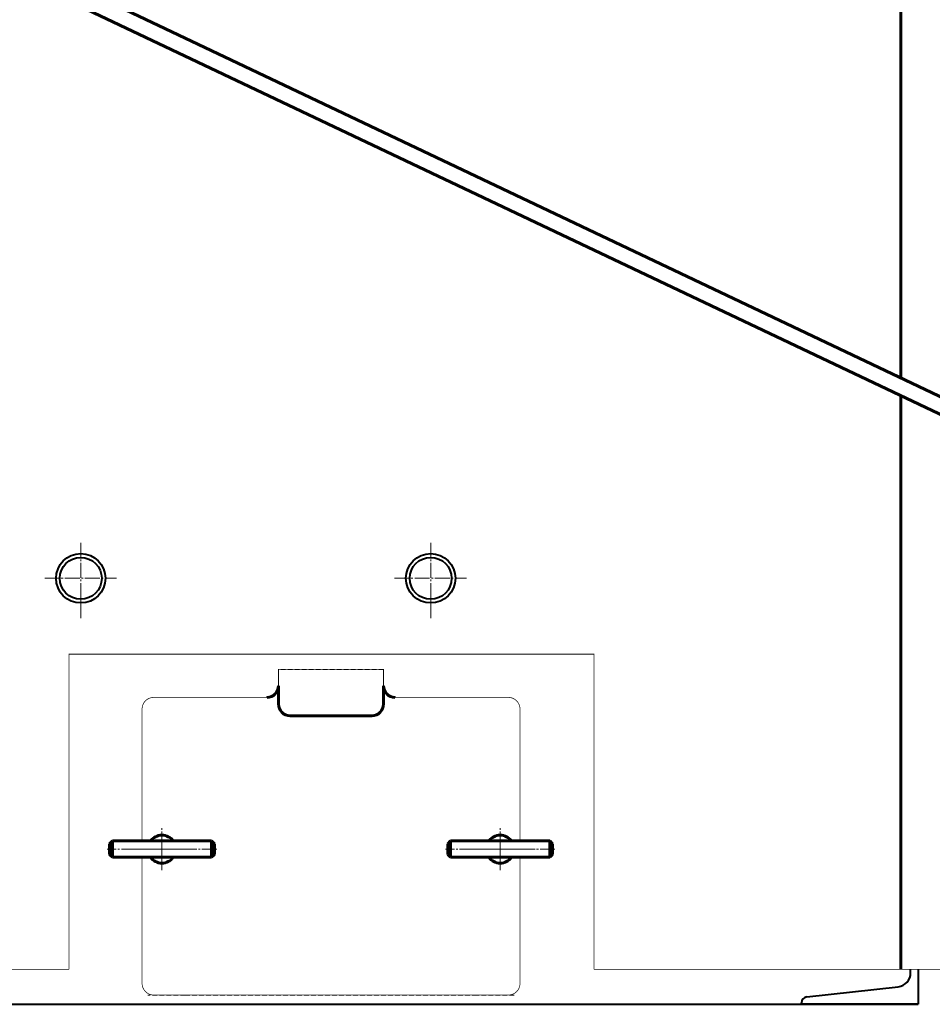
# Model space of a CAD drawing. Units: millimetres. Extents: x -758 to 6471, y -2877 to 2946.
# Drawn here: x 2320 to 3102, y 0 to 844 of the extents above; entities that cross this region are included whole.
import ezdxf

# ---------------------------------------------------------------- set-up
doc = ezdxf.new("R2010")
doc.units = ezdxf.units.MM
for name, pattern in [('K5LT32768', [0]), ('K5LT32770', [0]), ('K5LT_AXLED', [17.25, 12.75, -1.5, 1.5, -1.5]), ('K5LT_BASIC', [0]), ('K5LT_DASHED', [6, 4, -2]), ('K5LT_THIN', [0])]:
    doc.linetypes.add(name, pattern=pattern)

# ---------------------------------------------------------------- blocks, each defined once
blk = doc.blocks.new('U116')
at = {"color": 30, "linetype": 'K5LT_AXLED', "lineweight": 18, "true_color": 0xff8000}
for p, q in [((2441.59, 114.95), (2441.59, 150.95)), ((2471.59, 132.95), (2411.59, 132.95))]:
    blk.add_line(p, q, dxfattribs=at)
blk = doc.blocks.new('U117')
at = {"color": 30, "linetype": 'K5LT_AXLED', "lineweight": 18, "true_color": 0xff8000}
for p, q in [((2441.59, 147.95), (2441.59, 117.95)), ((2456.59, 132.95), (2426.59, 132.95))]:
    blk.add_line(p, q, dxfattribs=at)
at = {"color": 5, "linetype": 'K5LT_BASIC', "lineweight": 60, "true_color": 0x0000ff}
for start, end in [(35.68533, 144.31467), (215.68533, 324.31467)]:
    blk.add_arc((2441.59, 132.95), 12, start, end, dxfattribs=at)
blk = doc.blocks.new('U118')
at = {"color": 30, "linetype": 'K5LT_AXLED', "lineweight": 18, "true_color": 0xff8000}
for p, q in [((2731.59, 114.95), (2731.59, 150.95)), ((2761.59, 132.95), (2701.59, 132.95))]:
    blk.add_line(p, q, dxfattribs=at)
blk = doc.blocks.new('U119')
at = {"color": 30, "linetype": 'K5LT_AXLED', "lineweight": 18, "true_color": 0xff8000}
for p, q in [((2731.59, 147.95), (2731.59, 117.95)), ((2746.59, 132.95), (2716.59, 132.95))]:
    blk.add_line(p, q, dxfattribs=at)
at = {"color": 5, "linetype": 'K5LT_BASIC', "lineweight": 60, "true_color": 0x0000ff}
for start, end in [(35.68533, 144.31467), (215.68533, 324.31467)]:
    blk.add_arc((2731.59, 132.95), 12, start, end, dxfattribs=at)
blk = doc.blocks.new('U120')
at = {"color": 5, "linetype": 'K5LT_BASIC', "lineweight": 60, "true_color": 0x0000ff}
for p, q in [((2399.09, 139.95), (2396.59, 137.45)), ((2396.59, 137.45), (2396.59, 128.45)), ((2484.09, 139.95), (2399.09, 139.95)), ((2399.09, 125.95), (2399.09, 139.95)), ((2484.09, 125.95), (2484.09, 139.95)), ((2486.59, 137.45), (2484.09, 139.95)), ((2486.59, 128.45), (2486.59, 137.45)), ((2396.59, 128.45), (2399.09, 125.95)), ((2484.09, 125.95), (2486.59, 128.45)), ((2399.09, 125.95), (2484.09, 125.95))]:
    blk.add_line(p, q, dxfattribs=at)
at = {"color": 30, "linetype": 'K5LT_AXLED', "lineweight": 18, "true_color": 0xff8000}
blk.add_line((2488.59, 132.95), (2394.59, 132.95), dxfattribs=at)
blk = doc.blocks.new('U121')
at = {"color": 5, "linetype": 'K5LT_BASIC', "lineweight": 60, "true_color": 0x0000ff}
for p, q in [((2689.09, 139.95), (2686.59, 137.45)), ((2686.59, 137.45), (2686.59, 128.45)), ((2774.09, 139.95), (2689.09, 139.95)), ((2689.09, 125.95), (2689.09, 139.95)), ((2774.09, 125.95), (2774.09, 139.95)), ((2776.59, 137.45), (2774.09, 139.95)), ((2776.59, 128.45), (2776.59, 137.45)), ((2686.59, 128.45), (2689.09, 125.95)), ((2774.09, 125.95), (2776.59, 128.45)), ((2689.09, 125.95), (2774.09, 125.95))]:
    blk.add_line(p, q, dxfattribs=at)
at = {"color": 30, "linetype": 'K5LT_AXLED', "lineweight": 18, "true_color": 0xff8000}
blk.add_line((2778.59, 132.95), (2684.59, 132.95), dxfattribs=at)

msp = doc.modelspace()

# ---------------------------------------------------------------- linework, layer by layer
at = {"color": 5, "linetype": 'K5LT_BASIC', "lineweight": 60, "true_color": 0x0000ff}
for p, q in [((3075, 2517), (3075, 536.618)), ((2219.959, 942.636), (3306.387, 426.743)), ((2207.321, 933.141), (3300.499, 414.419)), ((3075, 521.42), (3075, 30)), ((2541.55, 272.953), (2541.55, 257.307)), ((2631.55, 257.307), (2631.55, 272.953)), ((2551.55, 247.307), (2621.55, 247.307))]:
    msp.add_line(p, q, dxfattribs=at)
at = {"color": 30, "linetype": 'K5LT_AXLED', "lineweight": 18, "true_color": 0xff8000}
for p, q in [((2372, 330.975), (2372, 395.824)), ((2672, 330.975), (2672, 395.824)), ((2341.083, 365), (2402.578, 365)), ((2641.083, 365), (2702.578, 365)), ((2441.591, 114.953), (2441.591, 150.953)), ((2731.591, 114.953), (2731.591, 150.953)), ((2411.591, 132.953), (2471.591, 132.953)), ((2453.591, 132.953), (2429.591, 132.953)), ((2701.591, 132.953), (2761.591, 132.953)), ((2743.591, 132.953), (2719.591, 132.953))]:
    msp.add_line(p, q, dxfattribs=at)
at = {"color": 7, "linetype": 'K5LT_DASHED', "lineweight": 18}
for p, q in [((2631.55, 286.953), (2541.55, 286.953)), ((2461.591, 7.953), (2429.591, 7.953)), ((2711.591, 7.953), (2461.591, 7.953)), ((2743.591, 7.953), (2711.591, 7.953))]:
    msp.add_line(p, q, dxfattribs=at)
at = {"color": 7, "linetype": 'K5LT_THIN', "lineweight": 18}
for p, q in [((2441.591, 146.084), (2441.591, 119.3)), ((2731.591, 146.084), (2731.591, 119.3))]:
    msp.add_line(p, q, dxfattribs=at)
at = {"color": 5, "linetype": 'K5LT32768', "lineweight": 40, "true_color": 0x0000ff}
for p, q in [((3083.5, 26.94), (3083.5, 30)), ((3090, 30), (3090, 0)), ((2994.447, 6.294), (3072.827, 15.013)), ((2990, 0), (2990, 1.325)), ((0, 0), (3090, 0)), ((3090, 0), (2990, 0))]:
    msp.add_line(p, q, dxfattribs=at)
at = {"color": 5, "linetype": 'K5LT_BASIC', "true_color": 0x0000ff, "const_width": 0.6}
for points in [[(3130, 510.501), (3130, 2572), (-8, 2572), (-8, 30), (2362, 30)], [(2812, 30), (3130, 30), (3130, 495.322)], [(2812, 30), (2812, 300), (2362, 300), (2362, 30)], [(2631.55, 272.953), (2631.55, 286.953), (2541.55, 286.953), (2541.55, 272.953)], [(0, 30), (2362, 30)]]:
    msp.add_lwpolyline(points, dxfattribs=at)
for points in [[(2424.591, 139.953), (2424.591, 252.953, -0.4142136), (2434.591, 262.953), (2521.575, 262.953)], [(2424.591, 139.953), (2424.591, 252.953, -0.4142136), (2434.591, 262.953), (2531.55, 262.953)], [(2641.55, 262.953), (2738.591, 262.953, -0.4142136), (2748.591, 252.953), (2748.591, 139.953)], [(2748.591, 125.953), (2748.591, 17.953, -0.4142136), (2738.591, 7.953), (2434.591, 7.953, -0.4142136), (2424.591, 17.953), (2424.591, 125.953)]]:
    msp.add_lwpolyline(points, format="xyb", dxfattribs=at)
at = {"color": 5, "linetype": 'K5LT32770', "lineweight": 40, "true_color": 0x0000ff}
for centre, radius in [((2372, 365), 21.15), ((2372, 365), 17.95), ((2672, 365), 21.15), ((2672, 365), 17.95)]:
    msp.add_circle(centre, radius, dxfattribs=at)
at = {"color": 5, "linetype": 'K5LT_BASIC', "lineweight": 60, "true_color": 0x0000ff}
for centre, start, end in [((2531.55, 272.953), 270, 0), ((2641.55, 272.953), 180, 270), ((2551.55, 257.307), 180, 270), ((2621.55, 257.307), 270, 0)]:
    msp.add_arc(centre, 10, start, end, dxfattribs=at)
at = {"color": 5, "linetype": 'K5LT32768', "lineweight": 40, "true_color": 0x0000ff}
for centre, radius, start, end in [((3071.5, 26.94), 12, 276.347338, 0), ((2995, 1.325), 5, 96.347338, 180)]:
    msp.add_arc(centre, radius, start, end, dxfattribs=at)

# ---------------------------------------------------------------- block references
for name in ['U116', 'U117', 'U118', 'U119', 'U120', 'U121']:
    msp.add_blockref(name, (0, 0))

doc.saveas('drawing.dxf')
